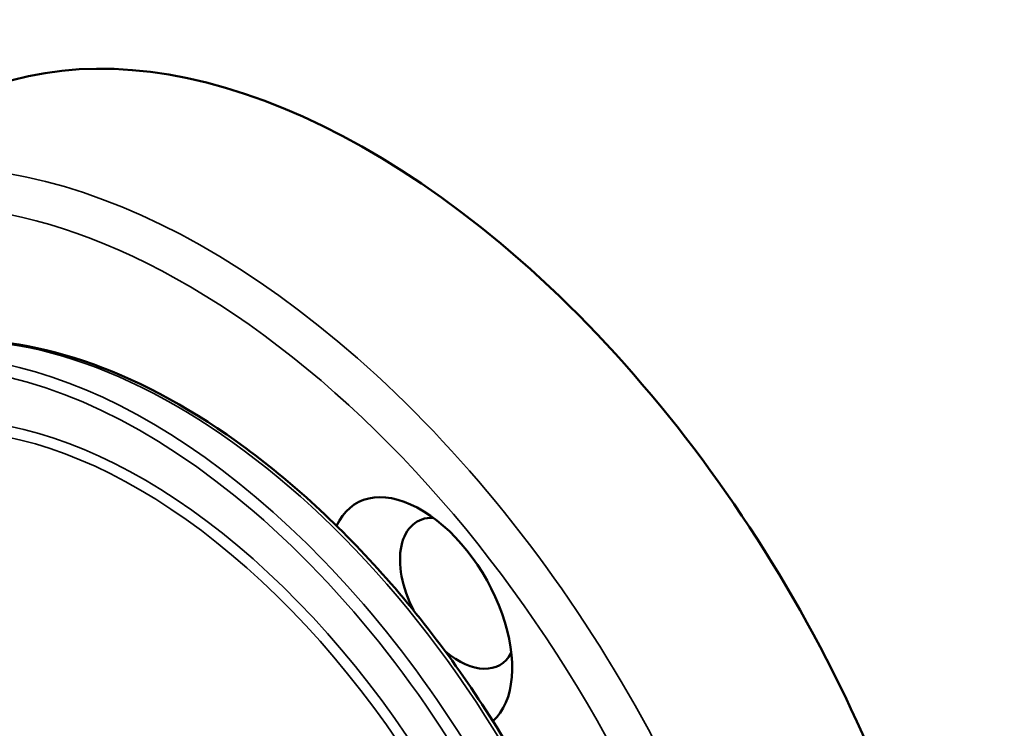
# Model space of a CAD drawing. Units: inches. Extents: x 1 to 109, y 1 to 84.
# Drawn here: x 94 to 96, y 73 to 74 of the extents above; entities that cross this region are included whole.
import ezdxf

# ---------------------------------------------------------------- set-up
doc = ezdxf.new("R2010")
doc.units = ezdxf.units.IN
doc.header["$LTSCALE"] = 5
doc.header["$MEASUREMENT"] = 0
doc.layers.add('Visible (ANSI)', color=7, linetype='Continuous', lineweight=50)
doc.layers.add('Visible Narrow (ANSI)', color=7, linetype='Continuous', lineweight=35)

msp = doc.modelspace()

# ---------------------------------------------------------------- linework, layer by layer
at = {"layer": 'Visible (ANSI)'}
for centre, major_axis, start_param, end_param in [((94.6582, 72.9674), (0.72, -1.2471), 6.264668, 9.443295), ((94.7466, 73.3546), (-0.1095, 0.1897), 3.265434, 6.67463), ((94.8104, 73.3915), (-0.0702, 0.1217), 5.944853, 7.759361), ((94.8104, 73.3915), (0.0702, -0.1217), 5.270965, 6.621517)]:
    msp.add_ellipse(centre, major_axis=major_axis, ratio=0.57735, start_param=start_param, end_param=end_param, dxfattribs=at)
msp.add_open_spline([(94.9014, 71.7908), (94.9622, 71.826), (95.0134, 71.8777), (95.0919, 72.0092), (95.1188, 72.0895), (95.1457, 72.271), (95.1452, 72.3724), (95.1167, 72.5857), (95.0886, 72.6974), (95.0079, 72.9197), (94.9552, 73.0303), (94.8307, 73.2392), (94.7588, 73.3375), (94.603, 73.512), (94.5191, 73.5882), (94.3474, 73.7108), (94.2596, 73.7571), (94.0891, 73.8147), (94.0063, 73.826), (93.8686, 73.8132), (93.8115, 73.7955), (93.7609, 73.7663)], degree=3, knots=[3.926991, 3.926991, 3.926991, 3.926991, 4.238843, 4.238843, 4.556308, 4.556308, 4.878171, 4.878171, 5.200323, 5.200323, 5.522099, 5.522099, 5.843735, 5.843735, 6.165559, 6.165559, 6.487758, 6.487758, 6.809335, 6.809335, 7.068583, 7.068583, 7.068583, 7.068583], dxfattribs=at)
at = {"layer": 'Visible Narrow (ANSI)'}
for centre, major_axis, start_param, end_param in [((94.3488, 72.7888), (-0.6899, 1.195), 2.261877, 6.952222), ((94.3833, 72.8086), (0.7149, -1.2383), 6.264668, 9.443295), ((94.3311, 72.7785), (-0.5702, 0.9877), 3.141593, 6.283185), ((94.2852, 72.752), (-0.5703, 0.9877), 3.961615, 6.283185), ((94.2746, 72.7459), (-0.5627, 0.9747), 3.962538, 6.55353), ((94.2746, 72.7459), (-0.5145, 0.8911), 3.965876, 6.287145), ((94.2664, 72.7411), (-0.5072, 0.8784), 3.965876, 6.287145)]:
    msp.add_ellipse(centre, major_axis=major_axis, ratio=0.57735, start_param=start_param, end_param=end_param, dxfattribs=at)

doc.saveas('drawing.dxf')
